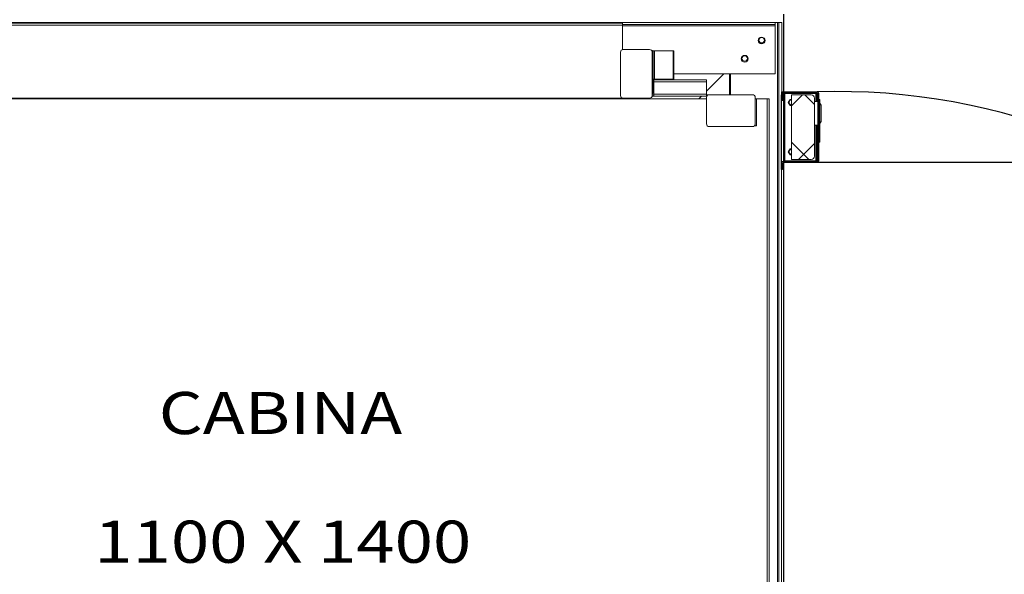
# Model space of a CAD drawing. Units: inches. Extents: x 9 to 3563, y -5 to 1325.
# Drawn here: x 331 to 476, y 161 to 243 of the extents above; entities that cross this region are included whole.
import ezdxf
from ezdxf.enums import TextEntityAlignment as Align
from ezdxf.lldxf.tags import DXFTag

# ---------------------------------------------------------------- set-up
doc = ezdxf.new("R2010")
doc.units = ezdxf.units.IN
doc.header["$MEASUREMENT"] = 0
doc.layers.add('CONTINUA1', color=1, linetype='Continuous')
doc.layers.add('SELO4', color=4, linetype='Continuous')
doc.styles.add('ROMANS', font='ACENT.SHX')
doc.styles.get("Standard").update_dxf_attribs({"font": 'arial.ttf'})
tags = doc.linetypes.add('DASHED2', pattern=[0.375, 0.25, -0.125]).pattern_tags.tags
tags[6:7] = [DXFTag(74, 4), DXFTag(75, 0), DXFTag(340, '0'), DXFTag(46, 1.0), DXFTag(50, 0.0), DXFTag(44, 0.0), DXFTag(45, 0.0)]
tags[4:5] = [DXFTag(74, 4), DXFTag(75, 0), DXFTag(340, '0'), DXFTag(46, 1.0), DXFTag(50, 0.0), DXFTag(44, 0.0), DXFTag(45, 0.0)]
doc.dimstyles.new('STANDARD$0', dxfattribs={"dimtxt": 0.18, "dimasz": 0.18, "dimexe": 0.18, "dimexo": 0.0625, "dimgap": 0.09, "dimtad": 0, "dimtih": 1, "dimtoh": 1, "dimdec": 4, "dimzin": 0, "dimdsep": 46, "dimtxsty": 'Standard', "dimcen": 0.09, "dimadec": 0, "dimazin": 0, "dimtfac": 1, "dimtdec": 4, "dimtofl": 0, "dimtmove": 0, "dimatfit": 3, "dimfxl": 0, "dimtolj": 1, "dimtzin": 0, "dimarcsym": 0})
pattern_1 = [(225, (581.12, 285.964), (13.4613, -13.4613), []), (225, (572.145, 285.964), (13.4613, -13.4613), [])]

# ---------------------------------------------------------------- blocks, each defined once
blk = doc.blocks.new('*D8')
at = {"layer": 'CONTINUA1', "color": 1, "lineweight": -2}
for p, q in [((1026.58, -462.1), (1063.24, -462.1)), ((1061.74, -464.6), (1061.74, -501.48)), ((1061.74, -546.84), (1061.74, -509.96)), ((1073.47, -549.34), (1060.24, -549.34))]:
    blk.add_line(p, q, dxfattribs=at)
at = {"layer": 'CONTINUA1', "color": 1}
for points in [[(1061.33, -464.6), (1062.16, -464.6), (1061.74, -462.1)], [(1061.33, -546.84), (1062.16, -546.84), (1061.74, -549.34)]]:
    blk.add_solid(points, dxfattribs=at)
at = {"layer": 'DEFPOINTS', "color": 0}
for p in [(1025.08, -462.1), (1061.74, -549.34), (1074.97, -549.34)]:
    blk.add_point(p, dxfattribs=at)
at = {"layer": 'CONTINUA1', "color": 4, "insert": (1061.74, -505.72), "char_height": 4, "attachment_point": 5, "rotation": 90, "style": 'ROMANS'}
blk.add_mtext('\\A1;90', dxfattribs=at)
blk = doc.blocks.new('Extra Trilateral')
at = {"linetype": 'Continuous', "lineweight": 0}
h = blk.add_hatch(dxfattribs=at)
h.set_pattern_fill('ANSI32', scale=1.998651, angle=180, style=0)
h.set_pattern_definition([(225, (581.12, 285.964), (13.4613, -13.4613), []), (225, (572.145, 285.964), (13.4613, -13.4613), [])])
edge = h.paths.add_edge_path(flags=0)
edge.add_line((149.85, -12.69), (149.85, -11.74))
edge.add_arc((149.95, -11.74), 0.0999, 450, 540, ccw=False)
edge.add_line((149.95, -11.64), (154.95, -11.64))
edge.add_arc((154.95, -11.74), 0.0999, 360, 450, ccw=False)
edge.add_line((155.05, -11.74), (155.05, -21.64))
edge.add_arc((154.95, -21.64), 0.0999, 630, 720, ccw=False)
edge.add_line((154.95, -21.74), (149.95, -21.74))
edge.add_arc((149.95, -21.99), 0.25, 450, 540)
edge.add_line((149.7, -21.99), (149.7, -22.93))
edge.add_line((149.7, -22.93), (149.85, -22.93))
edge.add_line((149.85, -22.93), (149.85, -21.99))
edge.add_arc((149.95, -21.99), 0.0999, 450, 540, ccw=False)
edge.add_line((149.95, -21.89), (154.95, -21.89))
edge.add_arc((154.95, -21.64), 0.25, 630, 720)
edge.add_line((155.2, -21.64), (155.2, -11.74))
edge.add_arc((154.95, -11.74), 0.25, 360, 450)
edge.add_line((154.95, -11.49), (149.95, -11.49))
edge.add_arc((149.95, -11.74), 0.25, 450, 540)
edge.add_line((149.7, -11.74), (149.7, -12.69))
edge.add_line((149.7, -12.69), (149.85, -12.69))
h = blk.add_hatch(dxfattribs=at)
h.set_pattern_fill('ANSI32', scale=1.998651, angle=180, style=0)
h.set_pattern_definition(pattern_1)
h.paths.add_polyline_path([(149.61, -22.93), (149.7, -22.93), (149.7, -11.94), (149.61, -11.94)], flags=0)
h = blk.add_hatch(dxfattribs=at)
h.set_pattern_fill('ANSI37', scale=1.998651, angle=180, style=0)
h.set_pattern_definition([(225, (581.1193, 285.964), (4.4871, -4.4871), []), (315, (581.1193, 285.964), (4.4871, 4.4871), [])])
edge = h.paths.add_edge_path(flags=0)
edge.add_line((151.15, -21.47), (154.05, -21.47))
edge.add_arc((154.05, -20.97), 0.5, 630, 720)
edge.add_line((154.55, -20.97), (154.55, -12.41))
edge.add_arc((154.05, -12.41), 0.5, 360, 450)
edge.add_line((154.05, -11.91), (151.15, -11.91))
edge.add_line((151.15, -11.91), (151.15, -21.47))
h = blk.add_hatch(dxfattribs=at)
h.set_pattern_fill('ANSI32', scale=1.998651, angle=180, style=0)
h.set_pattern_definition(pattern_1)
h.paths.add_polyline_path([(155.2, -18.89), (155.35, -18.89), (155.35, -12.59), (155.2, -12.59)], flags=0)
at = {"color": 7, "linetype": 'Continuous', "lineweight": 15}
for p, q in [((24.52, -1.25), (148.75, -1.25)), ((126.2, -1.32), (24.52, -1.32)), ((126.2, -1.32), (126.2, -1.62)), ((149.08, -1.25), (148.75, -1.25)), ((148.75, -1.25), (148.75, -1.55)), ((149.08, -1.25), (149.08, -128.76)), ((149.28, -1.25), (149.08, -1.25)), ((149.28, -1.25), (149.28, -119.04)), ((149.75, -1.25), (149.28, -1.25)), ((149.75, -1.25), (149.75, -11.49)), ((126.2, -1.55), (148.75, -1.55)), ((126.2, -1.62), (126.2, -5.24)), ((148.75, -1.55), (148.75, -1.75)), ((148.75, -1.75), (148.75, -8.84)), ((125.93, -5.62), (125.93, -12.01)), ((130.22, -5.22), (126.33, -5.22)), ((130.52, -5.33), (130.5, -5.33)), ((130.71, -5.52), (130.62, -5.52)), ((130.62, -12.01), (130.62, -5.62)), ((130.71, -5.43), (130.71, -5.52)), ((130.91, -5.43), (130.71, -5.43)), ((130.71, -11.63), (130.71, -5.52)), ((130.91, -5.43), (130.91, -9.62)), ((130.94, -5.43), (130.91, -5.43)), ((130.94, -5.43), (130.94, -9.62)), ((133.72, -5.43), (130.94, -5.43)), ((133.72, -5.43), (133.72, -9.62)), ((133.81, -5.43), (133.72, -5.43)), ((133.81, -5.43), (133.81, -9.62)), ((130.91, -9.62), (130.71, -9.62)), ((130.82, -10.01), (130.82, -9.71)), ((130.82, -9.71), (138.62, -9.71)), ((130.82, -11.81), (130.82, -10.01)), ((138.62, -10.01), (130.82, -10.01)), ((130.94, -9.62), (130.91, -9.62)), ((133.72, -9.62), (130.94, -9.62)), ((133.81, -9.62), (133.72, -9.62)), ((133.81, -8.84), (148.75, -8.84)), ((138.62, -11.38), (141.16, -8.84)), ((138.62, -9.71), (138.62, -10.01)), ((138.62, -10.01), (138.62, -11.81)), ((142.01, -11.91), (142.01, -8.84)), ((142.16, -8.84), (142.16, -11.91)), ((149.7, -11.49), (149.7, -11.74)), ((149.7, -11.49), (149.95, -11.49)), ((149.95, -11.49), (154.95, -11.49)), ((11.65, -12.52), (75.12, -12.52)), ((126.2, -12.42), (24.07, -12.42)), ((75.12, -12.52), (138.62, -12.52)), ((126.2, -12.39), (126.2, -12.42)), ((126.2, -12.42), (126.2, -12.52)), ((126.33, -12.41), (130.22, -12.41)), ((130.82, -12.11), (130.61, -12.11)), ((130.62, -11.63), (130.71, -11.63)), ((130.82, -11.91), (130.62, -11.91)), ((130.82, -12.11), (130.82, -11.81)), ((130.82, -11.81), (138.62, -11.81)), ((138.62, -12.11), (130.82, -12.11)), ((137.48, -12.52), (137.89, -12.11)), ((138.62, -11.81), (138.62, -12.11)), ((139.02, -11.91), (138.62, -11.91)), ((138.67, -12.11), (138.62, -12.11)), ((138.62, -12.31), (138.62, -16.21)), ((145.41, -11.91), (139.02, -11.91)), ((145.81, -16.21), (145.81, -12.31)), ((145.97, -12.52), (145.81, -12.52)), ((145.97, -16.51), (145.97, -12.52)), ((145.97, -12.52), (147.55, -12.52)), ((147.55, -12.52), (147.55, -122.44)), ((147.55, -12.52), (147.87, -12.52)), ((147.87, -12.52), (147.87, -122.44)), ((149.61, -22.93), (149.61, -11.94)), ((149.61, -11.94), (149.7, -11.94)), ((149.7, -12.69), (149.7, -11.74)), ((149.7, -22.93), (149.7, -11.94)), ((149.7, -12.69), (149.85, -12.69)), ((149.7, -12.74), (150, -12.74)), ((149.85, -12.69), (149.85, -11.74)), ((149.9, -11.74), (149.9, -12.74)), ((150.05, -11.74), (149.9, -11.74)), ((149.95, -11.64), (154.95, -11.64)), ((150, -21.74), (150, -12.74)), ((150.05, -11.74), (150.05, -21.64)), ((150.15, -11.74), (150.05, -11.74)), ((150.15, -11.74), (150.15, -21.64)), ((154.75, -11.74), (150.15, -11.74)), ((150.94, -12.59), (150.68, -13.04)), ((150.68, -13.04), (150.94, -13.49)), ((151.15, -12.59), (150.94, -12.59)), ((151.15, -11.91), (154.05, -11.91)), ((151.15, -21.47), (151.15, -11.91)), ((154.55, -20.97), (154.55, -12.41)), ((155.05, -12.89), (154.55, -12.89)), ((154.85, -11.74), (154.75, -11.74)), ((155, -11.74), (154.85, -11.74)), ((154.85, -11.74), (154.85, -12.89)), ((155, -11.74), (155, -12.89)), ((155.05, -11.74), (155.05, -21.64)), ((155.2, -11.74), (155.2, -21.64)), ((155.2, -18.89), (155.2, -12.59)), ((155.2, -12.59), (155.35, -12.59)), ((155.35, -18.89), (155.35, -12.59)), ((150.94, -13.49), (151.15, -13.49)), ((155.55, -13.44), (155.35, -13.14)), ((155.55, -14.64), (155.55, -13.44)), ((155.35, -16.14), (155.55, -15.84)), ((155.55, -15.84), (155.55, -14.64)), ((139.02, -16.61), (145.41, -16.61)), ((145.67, -16.51), (145.97, -16.51)), ((154.55, -16.39), (155.05, -16.39)), ((154.85, -16.39), (154.85, -21.64)), ((155, -16.39), (155, -21.64)), ((150.94, -19.89), (150.68, -20.34)), ((150.68, -20.34), (150.94, -20.79)), ((151.15, -19.89), (150.94, -19.89)), ((155.35, -18.89), (155.2, -18.89)), ((149.7, -21.74), (149.95, -21.74)), ((154.95, -21.74), (149.95, -21.74)), ((150.05, -21.64), (150, -21.64)), ((150.15, -21.64), (150.05, -21.64)), ((154.75, -21.64), (150.15, -21.64)), ((150.94, -20.79), (151.15, -20.79)), ((154.05, -21.47), (151.15, -21.47)), ((154.85, -21.64), (154.75, -21.64)), ((155, -21.64), (154.85, -21.64)), ((149.7, -22.93), (149.61, -22.93)), ((149.7, -21.99), (149.7, -22.93)), ((149.7, -22.93), (149.85, -22.93)), ((149.7, -22.93), (149.7, -114.47)), ((149.85, -21.99), (149.85, -22.93)), ((154.95, -21.89), (149.95, -21.89))]:
    blk.add_line(p, q, dxfattribs=at)
at = {"color": 8, "linetype": 'Continuous', "lineweight": 15}
for p, q in [((126.2, -1.62), (26.12, -1.62)), ((126.2, -1.75), (148.75, -1.75)), ((130.52, -5.35), (130.52, -5.33)), ((150.2, -11.64), (150.2, -11.74)), ((154.75, -11.74), (154.75, -12.89)), ((154.75, -16.39), (154.75, -21.64)), ((150.2, -21.64), (150.2, -21.74))]:
    blk.add_line(p, q, dxfattribs=at)
at = {"color": 7, "linetype": 'Continuous', "lineweight": 15}
for centre, radius in [((146.75, -3.9), 0.5), ((146.75, -3.85), 0.4), ((144.25, -6.59), 0.5), ((144.25, -6.55), 0.4)]:
    blk.add_circle(centre, radius, dxfattribs=at)
for centre, radius, start, end in [((126.33, -5.62), 0.4, 90, 180), ((130.22, -5.62), 0.4, 0, 90), ((130.52, -5.52), 0.19, 0, 90), ((130.52, -5.52), 0.0999, 0, 56.1962), ((149.95, -11.74), 0.25, 90, 180), ((154.95, -11.74), 0.25, 0, 90), ((126.33, -12.01), 0.4, 180, 270), ((130.22, -12.01), 0.4, 270, 0), ((130.52, -11.63), 0.19, 301.7569, 0), ((139.02, -12.31), 0.4, 90, 180), ((145.41, -12.31), 0.4, 0, 90), ((149.95, -11.74), 0.0999, 90, 180), ((151.2, -13.04), 0.4, 97.1808, 180), ((151.2, -13.04), 0.4, 180, 262.8192), ((154.05, -12.41), 0.5, 0, 90), ((154.95, -11.74), 0.0999, 0, 90), ((139.02, -16.21), 0.4, 180, 270), ((145.41, -16.21), 0.4, 270, 0), ((151.2, -20.34), 0.4, 97.1808, 180), ((151.2, -20.34), 0.4, 180, 262.8192), ((149.95, -21.99), 0.25, 90, 180), ((154.05, -20.97), 0.5, 270, 0), ((154.95, -21.64), 0.25, 270, 0), ((154.95, -21.64), 0.0999, 270, 0), ((149.95, -21.99), 0.0999, 90, 180)]:
    blk.add_arc(centre, radius, start, end, dxfattribs=at)
at = {"color": 1, "linetype": 'DASHED2', "ltscale": 2}
blk.add_arc((158.09, -105.75), 94.31, 354.6056, 91.9071, dxfattribs=at)
at = {"layer": 'CONTINUA1', "color": 2, "linetype": 'DASHED2'}
blk.add_line((150, -160), (150, 0), dxfattribs=at)
at = {"layer": 'SELO4', "style": 'ROMANS', "width": 1.2}
for s, height, p in [('CABINA', 6.221, (75.76, -62.01)), ('1100 X 1400', 6.2208, (76.1, -81.01))]:
    blk.add_text(s, height=height, rotation=0, dxfattribs=at).set_placement(p, align=Align.CENTER)
at = {"layer": 'CONTINUA1'}
dim = blk.add_linear_dim(base=(189.11, -109.13), p1=(152.45, -21.89), p2=(202.34, -109.13), angle=270, text='90', dimstyle='STANDARD$0', override={"dimtxt": 4, "dimasz": 2.5, "dimexe": 1.5, "dimexo": 1.5, "dimgap": 1, "dimtad": 1, "dimtih": 0, "dimtoh": 0, "dimdec": 0, "dimzin": 8, "dimtxsty": 'ROMANS', "dimclrd": 1, "dimclre": 1, "dimclrt": 4, "dimadec": 2, "dimtdec": 3, "dimtofl": 1, "dimtmove": 2, "dimtzin": 8}, dxfattribs=at)
dim.commit()
dim.dimension.update_dxf_attribs({"geometry": '*D8', "text_midpoint": (189.11, -65.51), "text_rotation": 90, "insert": (-872.63, 440.22)})

msp = doc.modelspace()

# ---------------------------------------------------------------- block references
at = {"layer": 'CONTINUA1', "color": 2, "linetype": 'DASHED2'}
msp.add_blockref('Extra Trilateral', (293.55, 243.86), dxfattribs=at)

doc.saveas('drawing.dxf')
